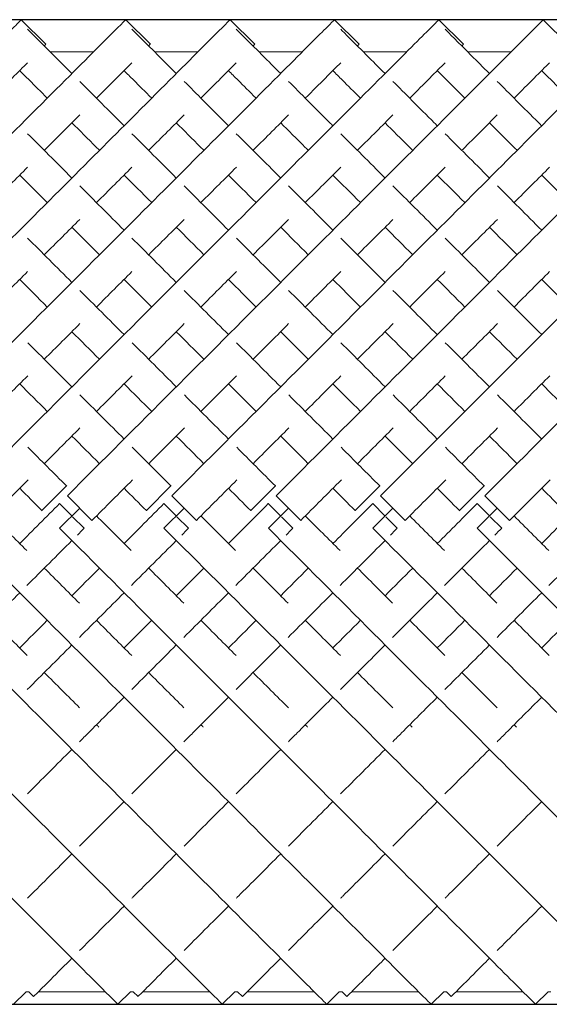
# Model space of a CAD drawing. Units: inches. Extents: x 0 to 520, y 0 to 368.
# Drawn here: x 178 to 186, y 189 to 203 of the extents above; entities that cross this region are included whole.
import ezdxf

# ---------------------------------------------------------------- set-up
doc = ezdxf.new("R2010")
doc.units = ezdxf.units.IN
doc.header["$MEASUREMENT"] = 0

msp = doc.modelspace()

# ---------------------------------------------------------------- linework, layer by layer
for p, q in [((208.399, 202.779), (70.899, 202.779)), ((70.899, 188.638), (208.399, 188.638))]:
    msp.add_line(p, q)
at = {"linetype": 'Continuous', "lineweight": 0}
for p, q in [((178.484, 202.78), (178.838, 202.427)), ((179.984, 202.78), (180.338, 202.427)), ((181.484, 202.78), (181.838, 202.427)), ((182.984, 202.78), (183.338, 202.427)), ((184.484, 202.78), (184.838, 202.427)), ((185.984, 202.78), (186.338, 202.427)), ((179.523, 202.318), (178.898, 202.318)), ((181.023, 202.318), (180.398, 202.318)), ((182.523, 202.318), (181.898, 202.318)), ((184.023, 202.318), (183.398, 202.318)), ((185.523, 202.318), (184.898, 202.318)), ((179.134, 196.083), (178.781, 195.729)), ((179.137, 196.08), (179.134, 196.083)), ((180.634, 196.083), (180.281, 195.729)), ((180.637, 196.08), (180.634, 196.083)), ((182.134, 196.083), (181.781, 195.729)), ((182.137, 196.08), (182.134, 196.083)), ((183.634, 196.083), (183.281, 195.729)), ((183.637, 196.08), (183.634, 196.083)), ((185.134, 196.083), (184.781, 195.729)), ((185.137, 196.08), (185.134, 196.083)), ((179.146, 195.942), (179.499, 195.588)), ((180.646, 195.942), (180.999, 195.588)), ((182.146, 195.942), (182.499, 195.588)), ((183.646, 195.942), (183.999, 195.588)), ((185.146, 195.942), (185.499, 195.588)), ((179.034, 195.83), (179.033, 195.829)), ((179.033, 195.829), (179.209, 195.652)), ((179.034, 195.476), (179.323, 195.765)), ((180.534, 195.83), (180.533, 195.829)), ((180.533, 195.829), (180.709, 195.652)), ((180.534, 195.476), (180.823, 195.765)), ((182.034, 195.83), (182.033, 195.829)), ((182.033, 195.829), (182.209, 195.652)), ((182.034, 195.476), (182.323, 195.765)), ((183.534, 195.83), (183.533, 195.829)), ((183.533, 195.829), (183.709, 195.652)), ((183.534, 195.476), (183.823, 195.765)), ((185.034, 195.83), (185.033, 195.829)), ((185.033, 195.829), (185.209, 195.652)), ((185.034, 195.476), (185.323, 195.765)), ((178.781, 195.729), (178.783, 195.727)), ((179.22, 195.641), (179.386, 195.475)), ((180.281, 195.729), (180.283, 195.727)), ((180.72, 195.641), (180.886, 195.475)), ((181.781, 195.729), (181.783, 195.727)), ((182.22, 195.641), (182.386, 195.475)), ((183.281, 195.729), (183.283, 195.727)), ((183.72, 195.641), (183.886, 195.475)), ((184.781, 195.729), (184.783, 195.727)), ((185.22, 195.641), (185.386, 195.475)), ((179.386, 195.475), (179.386, 195.475)), ((180.886, 195.475), (180.886, 195.475)), ((182.386, 195.475), (182.386, 195.475)), ((183.886, 195.475), (183.886, 195.475)), ((185.386, 195.475), (185.386, 195.475)), ((178.553, 188.818), (178.372, 188.638)), ((178.592, 188.818), (178.553, 188.818)), ((178.592, 188.818), (178.661, 188.75)), ((179.691, 188.818), (178.73, 188.818)), ((180.053, 188.818), (179.872, 188.638)), ((180.092, 188.818), (180.053, 188.818)), ((180.092, 188.818), (180.161, 188.75)), ((181.191, 188.818), (180.23, 188.818)), ((181.553, 188.818), (181.372, 188.638)), ((181.592, 188.818), (181.553, 188.818)), ((181.592, 188.818), (181.661, 188.75)), ((182.691, 188.818), (181.73, 188.818)), ((183.053, 188.818), (182.872, 188.638)), ((183.092, 188.818), (183.053, 188.818)), ((183.092, 188.818), (183.161, 188.75)), ((184.191, 188.818), (183.23, 188.818)), ((184.553, 188.818), (184.372, 188.638)), ((184.592, 188.818), (184.553, 188.818)), ((184.592, 188.818), (184.661, 188.75)), ((185.691, 188.818), (184.73, 188.818)), ((186.053, 188.818), (185.872, 188.638)), ((186.092, 188.818), (186.053, 188.818))]:
    msp.add_line(p, q, dxfattribs=at)
for points, knots in [([(171.646, 195.942), (172.662, 196.958), (174.695, 198.991), (176.877, 201.173), (178.093, 202.389), (178.45, 202.746), (178.484, 202.78), (178.484, 202.78)], [-1.570796, -1.570796, -1.570796, -1.570796, -1.123183, -0.67557, -0.377161, -0.078752, -0.000278, -0.000278, -0.000278, -0.000278]), ([(173.146, 195.942), (174.162, 196.958), (176.195, 198.991), (178.377, 201.173), (179.593, 202.389), (179.95, 202.746), (179.984, 202.78), (179.984, 202.78)], [-1.570796, -1.570796, -1.570796, -1.570796, -1.123183, -0.67557, -0.377161, -0.078752, -0.000278, -0.000278, -0.000278, -0.000278]), ([(174.646, 195.942), (175.662, 196.958), (177.695, 198.991), (179.877, 201.173), (181.093, 202.389), (181.45, 202.746), (181.484, 202.78), (181.484, 202.78)], [-1.570796, -1.570796, -1.570796, -1.570796, -1.123183, -0.67557, -0.377161, -0.078752, -0.000278, -0.000278, -0.000278, -0.000278]), ([(176.146, 195.942), (177.162, 196.958), (179.195, 198.991), (181.377, 201.173), (182.593, 202.389), (182.95, 202.746), (182.984, 202.78), (182.984, 202.78)], [-1.570796, -1.570796, -1.570796, -1.570796, -1.123183, -0.67557, -0.377161, -0.078752, -0.000278, -0.000278, -0.000278, -0.000278]), ([(177.646, 195.942), (178.662, 196.958), (180.695, 198.991), (182.877, 201.173), (184.093, 202.389), (184.45, 202.746), (184.484, 202.78), (184.484, 202.78)], [-1.570796, -1.570796, -1.570796, -1.570796, -1.123183, -0.67557, -0.377161, -0.078752, -0.000278, -0.000278, -0.000278, -0.000278]), ([(179.146, 195.942), (180.162, 196.958), (182.195, 198.991), (184.377, 201.173), (185.593, 202.389), (185.95, 202.746), (185.984, 202.78), (185.984, 202.78)], [-1.570796, -1.570796, -1.570796, -1.570796, -1.123183, -0.67557, -0.377161, -0.078752, -0.000278, -0.000278, -0.000278, -0.000278]), ([(180.646, 195.942), (181.662, 196.958), (183.695, 198.991), (185.877, 201.173), (187.093, 202.389), (187.45, 202.746), (187.484, 202.78), (187.484, 202.78)], [-1.570796, -1.570796, -1.570796, -1.570796, -1.123183, -0.67557, -0.377161, -0.078752, -0.000278, -0.000278, -0.000278, -0.000278]), ([(182.146, 195.942), (183.162, 196.958), (185.195, 198.991), (187.377, 201.173), (188.593, 202.389), (188.95, 202.746), (188.984, 202.78), (188.984, 202.78)], [-1.570796, -1.570796, -1.570796, -1.570796, -1.123183, -0.67557, -0.377161, -0.078752, -0.000278, -0.000278, -0.000278, -0.000278]), ([(183.646, 195.942), (184.662, 196.958), (186.695, 198.991), (188.877, 201.173), (190.093, 202.389), (190.45, 202.746), (190.484, 202.78), (190.484, 202.78)], [-1.570796, -1.570796, -1.570796, -1.570796, -1.123183, -0.67557, -0.377161, -0.078752, -0.000278, -0.000278, -0.000278, -0.000278]), ([(185.146, 195.942), (186.162, 196.958), (188.195, 198.991), (190.377, 201.173), (191.593, 202.389), (191.95, 202.746), (191.984, 202.78), (191.984, 202.78)], [-1.570796, -1.570796, -1.570796, -1.570796, -1.123183, -0.67557, -0.377161, -0.078752, -0.000278, -0.000278, -0.000278, -0.000278]), ([(178.573, 202.644), (178.623, 202.594), (178.8, 202.417), (179.115, 202.102), (179.211, 202.006)], [3.2247525, 3.2247525, 3.2247525, 3.2247525, 3.4854947, 3.5829171, 3.5829171, 3.5829171, 3.5829171]), ([(180.073, 202.644), (180.123, 202.594), (180.3, 202.417), (180.615, 202.102), (180.711, 202.006)], [3.2247525, 3.2247525, 3.2247525, 3.2247525, 3.4854947, 3.5829171, 3.5829171, 3.5829171, 3.5829171]), ([(181.573, 202.644), (181.623, 202.594), (181.8, 202.417), (182.115, 202.102), (182.211, 202.006)], [3.2247525, 3.2247525, 3.2247525, 3.2247525, 3.4854947, 3.5829171, 3.5829171, 3.5829171, 3.5829171]), ([(183.073, 202.644), (183.123, 202.594), (183.3, 202.417), (183.615, 202.102), (183.711, 202.006)], [3.2247525, 3.2247525, 3.2247525, 3.2247525, 3.4854947, 3.5829171, 3.5829171, 3.5829171, 3.5829171]), ([(184.573, 202.644), (184.623, 202.594), (184.8, 202.417), (185.115, 202.102), (185.211, 202.006)], [3.2247525, 3.2247525, 3.2247525, 3.2247525, 3.4854947, 3.5829171, 3.5829171, 3.5829171, 3.5829171]), ([(178.814, 202.403), (178.815, 202.404), (178.83, 202.419), (178.838, 202.427), (178.838, 202.427)], [-0.08301851, -0.08301851, -0.08301851, -0.08301851, -0.07875225, -0.00027846, -0.00027846, -0.00027846, -0.00027846]), ([(180.314, 202.403), (180.315, 202.404), (180.33, 202.419), (180.338, 202.427), (180.338, 202.427)], [-0.08301851, -0.08301851, -0.08301851, -0.08301851, -0.07875225, -0.00027846, -0.00027846, -0.00027846, -0.00027846]), ([(181.814, 202.403), (181.815, 202.404), (181.83, 202.419), (181.838, 202.427), (181.838, 202.427)], [-0.08301851, -0.08301851, -0.08301851, -0.08301851, -0.07875225, -0.00027846, -0.00027846, -0.00027846, -0.00027846]), ([(183.314, 202.403), (183.315, 202.404), (183.33, 202.419), (183.338, 202.427), (183.338, 202.427)], [-0.08301851, -0.08301851, -0.08301851, -0.08301851, -0.07875225, -0.00027846, -0.00027846, -0.00027846, -0.00027846]), ([(184.814, 202.403), (184.815, 202.404), (184.83, 202.419), (184.838, 202.427), (184.838, 202.427)], [-0.08301851, -0.08301851, -0.08301851, -0.08301851, -0.07875225, -0.00027846, -0.00027846, -0.00027846, -0.00027846]), ([(178.064, 201.653), (178.17, 201.759), (178.362, 201.95), (178.51, 202.099), (178.573, 202.162)], [-0.4780112, -0.4780112, -0.4780112, -0.4780112, -0.3771611, -0.2776028, -0.2776028, -0.2776028, -0.2776028]), ([(179.564, 201.653), (179.67, 201.759), (179.862, 201.95), (180.01, 202.099), (180.073, 202.162)], [-0.4780112, -0.4780112, -0.4780112, -0.4780112, -0.3771611, -0.2776028, -0.2776028, -0.2776028, -0.2776028]), ([(181.064, 201.653), (181.17, 201.759), (181.362, 201.95), (181.51, 202.099), (181.573, 202.162)], [-0.4780112, -0.4780112, -0.4780112, -0.4780112, -0.3771611, -0.2776028, -0.2776028, -0.2776028, -0.2776028]), ([(182.564, 201.653), (182.67, 201.759), (182.862, 201.95), (183.01, 202.099), (183.073, 202.162)], [-0.4780112, -0.4780112, -0.4780112, -0.4780112, -0.3771611, -0.2776028, -0.2776028, -0.2776028, -0.2776028]), ([(184.064, 201.653), (184.17, 201.759), (184.362, 201.95), (184.51, 202.099), (184.573, 202.162)], [-0.4780112, -0.4780112, -0.4780112, -0.4780112, -0.3771611, -0.2776028, -0.2776028, -0.2776028, -0.2776028]), ([(185.564, 201.653), (185.67, 201.759), (185.862, 201.95), (186.01, 202.099), (186.073, 202.162)], [-0.4780112, -0.4780112, -0.4780112, -0.4780112, -0.3771611, -0.2776028, -0.2776028, -0.2776028, -0.2776028]), ([(178.461, 202.049), (178.502, 202.007), (178.617, 201.892), (178.761, 201.748), (178.857, 201.653)], [3.4193302, 3.4193302, 3.4193302, 3.4193302, 3.4854947, 3.5829171, 3.5829171, 3.5829171, 3.5829171]), ([(179.961, 202.049), (180.002, 202.007), (180.117, 201.892), (180.261, 201.748), (180.357, 201.653)], [3.4193302, 3.4193302, 3.4193302, 3.4193302, 3.4854947, 3.5829171, 3.5829171, 3.5829171, 3.5829171]), ([(181.461, 202.049), (181.502, 202.007), (181.617, 201.892), (181.761, 201.748), (181.857, 201.653)], [3.4193302, 3.4193302, 3.4193302, 3.4193302, 3.4854947, 3.5829171, 3.5829171, 3.5829171, 3.5829171]), ([(182.961, 202.049), (183.002, 202.007), (183.117, 201.892), (183.261, 201.748), (183.357, 201.653)], [3.4193302, 3.4193302, 3.4193302, 3.4193302, 3.4854947, 3.5829171, 3.5829171, 3.5829171, 3.5829171]), ([(184.461, 202.049), (184.502, 202.007), (184.617, 201.892), (184.761, 201.748), (184.857, 201.653)], [3.4193302, 3.4193302, 3.4193302, 3.4193302, 3.4854947, 3.5829171, 3.5829171, 3.5829171, 3.5829171]), ([(185.961, 202.049), (186.002, 202.007), (186.117, 201.892), (186.261, 201.748), (186.357, 201.653)], [3.4193302, 3.4193302, 3.4193302, 3.4193302, 3.4854947, 3.5829171, 3.5829171, 3.5829171, 3.5829171]), ([(179.323, 201.894), (179.495, 201.722), (179.707, 201.51), (179.946, 201.271), (179.961, 201.256)], [3.619753, 3.619753, 3.619753, 3.619753, 3.7829236, 3.7933068, 3.7933068, 3.7933068, 3.7933068]), ([(180.823, 201.894), (180.995, 201.722), (181.207, 201.51), (181.446, 201.271), (181.461, 201.256)], [3.619753, 3.619753, 3.619753, 3.619753, 3.7829236, 3.7933068, 3.7933068, 3.7933068, 3.7933068]), ([(182.323, 201.894), (182.495, 201.722), (182.707, 201.51), (182.946, 201.271), (182.961, 201.256)], [3.619753, 3.619753, 3.619753, 3.619753, 3.7829236, 3.7933068, 3.7933068, 3.7933068, 3.7933068]), ([(183.823, 201.894), (183.995, 201.722), (184.207, 201.51), (184.446, 201.271), (184.461, 201.256)], [3.619753, 3.619753, 3.619753, 3.619753, 3.7829236, 3.7933068, 3.7933068, 3.7933068, 3.7933068]), ([(185.323, 201.894), (185.495, 201.722), (185.707, 201.51), (185.946, 201.271), (185.961, 201.256)], [3.619753, 3.619753, 3.619753, 3.619753, 3.7829236, 3.7933068, 3.7933068, 3.7933068, 3.7933068]), ([(178.814, 200.903), (178.818, 200.907), (179.002, 201.091), (179.172, 201.261), (179.323, 201.412)], [-0.6781945, -0.6781945, -0.6781945, -0.6781945, -0.6755699, -0.5493505, -0.5493505, -0.5493505, -0.5493505]), ([(180.314, 200.903), (180.318, 200.907), (180.502, 201.091), (180.672, 201.261), (180.823, 201.412)], [-0.6781945, -0.6781945, -0.6781945, -0.6781945, -0.6755699, -0.5493505, -0.5493505, -0.5493505, -0.5493505]), ([(181.814, 200.903), (181.818, 200.907), (182.002, 201.091), (182.172, 201.261), (182.323, 201.412)], [-0.6781945, -0.6781945, -0.6781945, -0.6781945, -0.6755699, -0.5493505, -0.5493505, -0.5493505, -0.5493505]), ([(183.314, 200.903), (183.318, 200.907), (183.502, 201.091), (183.672, 201.261), (183.823, 201.412)], [-0.6781945, -0.6781945, -0.6781945, -0.6781945, -0.6755699, -0.5493505, -0.5493505, -0.5493505, -0.5493505]), ([(184.814, 200.903), (184.818, 200.907), (185.002, 201.091), (185.172, 201.261), (185.323, 201.412)], [-0.6781945, -0.6781945, -0.6781945, -0.6781945, -0.6755699, -0.5493505, -0.5493505, -0.5493505, -0.5493505]), ([(179.211, 201.299), (179.32, 201.189), (179.452, 201.058), (179.593, 200.917), (179.607, 200.903)], [3.6910963, 3.6910963, 3.6910963, 3.6910963, 3.7829236, 3.7933068, 3.7933068, 3.7933068, 3.7933068]), ([(180.711, 201.299), (180.82, 201.189), (180.952, 201.058), (181.093, 200.917), (181.107, 200.903)], [3.6910963, 3.6910963, 3.6910963, 3.6910963, 3.7829236, 3.7933068, 3.7933068, 3.7933068, 3.7933068]), ([(182.211, 201.299), (182.32, 201.189), (182.452, 201.058), (182.593, 200.917), (182.607, 200.903)], [3.6910963, 3.6910963, 3.6910963, 3.6910963, 3.7829236, 3.7933068, 3.7933068, 3.7933068, 3.7933068]), ([(183.711, 201.299), (183.82, 201.189), (183.952, 201.058), (184.093, 200.917), (184.107, 200.903)], [3.6910963, 3.6910963, 3.6910963, 3.6910963, 3.7829236, 3.7933068, 3.7933068, 3.7933068, 3.7933068]), ([(185.211, 201.299), (185.32, 201.189), (185.452, 201.058), (185.593, 200.917), (185.607, 200.903)], [3.6910963, 3.6910963, 3.6910963, 3.6910963, 3.7829236, 3.7933068, 3.7933068, 3.7933068, 3.7933068]), ([(173.034, 195.476), (174.047, 194.463), (176.073, 192.437), (178.252, 190.258), (179.47, 189.039), (179.836, 188.674), (179.872, 188.638), (179.872, 188.638)], [-1.570796, -1.570796, -1.570796, -1.570796, -1.124653, -0.67851, -0.381081, -0.083652, -0.000206, -0.000206, -0.000206, -0.000206]), ([(174.534, 195.476), (175.547, 194.463), (177.573, 192.437), (179.752, 190.258), (180.97, 189.039), (181.336, 188.674), (181.372, 188.638), (181.372, 188.638)], [-1.570796, -1.570796, -1.570796, -1.570796, -1.124653, -0.67851, -0.381081, -0.083652, -0.000206, -0.000206, -0.000206, -0.000206]), ([(176.034, 195.476), (177.047, 194.463), (179.073, 192.437), (181.252, 190.258), (182.47, 189.039), (182.836, 188.674), (182.872, 188.638), (182.872, 188.638)], [-1.570796, -1.570796, -1.570796, -1.570796, -1.124653, -0.67851, -0.381081, -0.083652, -0.000206, -0.000206, -0.000206, -0.000206]), ([(177.534, 195.476), (178.547, 194.463), (180.573, 192.437), (182.752, 190.258), (183.97, 189.039), (184.336, 188.674), (184.372, 188.638), (184.372, 188.638)], [-1.570796, -1.570796, -1.570796, -1.570796, -1.124653, -0.67851, -0.381081, -0.083652, -0.000206, -0.000206, -0.000206, -0.000206]), ([(179.034, 195.476), (180.047, 194.463), (182.073, 192.437), (184.252, 190.258), (185.47, 189.039), (185.836, 188.674), (185.872, 188.638), (185.872, 188.638)], [-1.570796, -1.570796, -1.570796, -1.570796, -1.124653, -0.67851, -0.381081, -0.083652, -0.000206, -0.000206, -0.000206, -0.000206]), ([(180.534, 195.476), (181.547, 194.463), (183.573, 192.437), (185.752, 190.258), (186.97, 189.039), (187.336, 188.674), (187.372, 188.638), (187.372, 188.638)], [-1.570796, -1.570796, -1.570796, -1.570796, -1.124653, -0.67851, -0.381081, -0.083652, -0.000206, -0.000206, -0.000206, -0.000206]), ([(182.034, 195.476), (183.047, 194.463), (185.073, 192.437), (187.252, 190.258), (188.47, 189.039), (188.836, 188.674), (188.872, 188.638), (188.872, 188.638)], [-1.570796, -1.570796, -1.570796, -1.570796, -1.124653, -0.67851, -0.381081, -0.083652, -0.000206, -0.000206, -0.000206, -0.000206]), ([(183.534, 195.476), (184.547, 194.463), (186.573, 192.437), (188.752, 190.258), (189.97, 189.039), (190.336, 188.674), (190.372, 188.638), (190.372, 188.638)], [-1.570796, -1.570796, -1.570796, -1.570796, -1.124653, -0.67851, -0.381081, -0.083652, -0.000206, -0.000206, -0.000206, -0.000206]), ([(185.034, 195.476), (186.047, 194.463), (188.073, 192.437), (190.252, 190.258), (191.47, 189.039), (191.836, 188.674), (191.872, 188.638), (191.872, 188.638)], [-1.570796, -1.570796, -1.570796, -1.570796, -1.124653, -0.67851, -0.381081, -0.083652, -0.000206, -0.000206, -0.000206, -0.000206]), ([(179.321, 192.409), (179.363, 192.451), (179.572, 192.661), (179.786, 192.875), (179.961, 193.049)], [4.2272699, 4.2272699, 4.2272699, 4.2272699, 4.2481756, 4.3306745, 4.3306745, 4.3306745, 4.3306745]), ([(180.821, 192.409), (180.863, 192.451), (181.072, 192.661), (181.286, 192.875), (181.461, 193.049)], [4.2272699, 4.2272699, 4.2272699, 4.2272699, 4.2481756, 4.3306745, 4.3306745, 4.3306745, 4.3306745]), ([(182.321, 192.409), (182.363, 192.451), (182.572, 192.661), (182.786, 192.875), (182.961, 193.049)], [4.2272699, 4.2272699, 4.2272699, 4.2272699, 4.2481756, 4.3306745, 4.3306745, 4.3306745, 4.3306745]), ([(183.821, 192.409), (183.863, 192.451), (184.072, 192.661), (184.286, 192.875), (184.461, 193.049)], [4.2272699, 4.2272699, 4.2272699, 4.2272699, 4.2481756, 4.3306745, 4.3306745, 4.3306745, 4.3306745]), ([(185.321, 192.409), (185.363, 192.451), (185.572, 192.661), (185.786, 192.875), (185.961, 193.049)], [4.2272699, 4.2272699, 4.2272699, 4.2272699, 4.2481756, 4.3306745, 4.3306745, 4.3306745, 4.3306745]), ([(178.572, 190.161), (178.582, 190.171), (178.779, 190.367), (178.993, 190.582), (179.211, 190.799)], [3.7931443, 3.7931443, 3.7931443, 3.7931443, 3.8005623, 3.9341719, 3.9341719, 3.9341719, 3.9341719]), ([(180.072, 190.161), (180.082, 190.171), (180.279, 190.367), (180.493, 190.582), (180.711, 190.799)], [3.7931443, 3.7931443, 3.7931443, 3.7931443, 3.8005623, 3.9341719, 3.9341719, 3.9341719, 3.9341719]), ([(181.572, 190.161), (181.582, 190.171), (181.779, 190.367), (181.993, 190.582), (182.211, 190.799)], [3.7931443, 3.7931443, 3.7931443, 3.7931443, 3.8005623, 3.9341719, 3.9341719, 3.9341719, 3.9341719]), ([(183.072, 190.161), (183.082, 190.171), (183.279, 190.367), (183.493, 190.582), (183.711, 190.799)], [3.7931443, 3.7931443, 3.7931443, 3.7931443, 3.8005623, 3.9341719, 3.9341719, 3.9341719, 3.9341719]), ([(184.572, 190.161), (184.582, 190.171), (184.779, 190.367), (184.993, 190.582), (185.211, 190.799)], [3.7931443, 3.7931443, 3.7931443, 3.7931443, 3.8005623, 3.9341719, 3.9341719, 3.9341719, 3.9341719]), ([(178.661, 188.75), (178.661, 188.75), (178.687, 188.775), (178.884, 188.972), (179.174, 189.262), (179.211, 189.299)], [3.1417718, 3.1417718, 3.1417718, 3.1417718, 3.2037447, 3.5021535, 3.5431526, 3.5431526, 3.5431526, 3.5431526]), ([(180.161, 188.75), (180.161, 188.75), (180.187, 188.775), (180.384, 188.972), (180.674, 189.262), (180.711, 189.299)], [3.1417718, 3.1417718, 3.1417718, 3.1417718, 3.2037447, 3.5021535, 3.5431526, 3.5431526, 3.5431526, 3.5431526]), ([(181.661, 188.75), (181.661, 188.75), (181.687, 188.775), (181.884, 188.972), (182.174, 189.262), (182.211, 189.299)], [3.1417718, 3.1417718, 3.1417718, 3.1417718, 3.2037447, 3.5021535, 3.5431526, 3.5431526, 3.5431526, 3.5431526]), ([(183.161, 188.75), (183.161, 188.75), (183.187, 188.775), (183.384, 188.972), (183.674, 189.262), (183.711, 189.299)], [3.1417718, 3.1417718, 3.1417718, 3.1417718, 3.2037447, 3.5021535, 3.5431526, 3.5431526, 3.5431526, 3.5431526]), ([(184.661, 188.75), (184.661, 188.75), (184.687, 188.775), (184.884, 188.972), (185.174, 189.262), (185.211, 189.299)], [3.1417718, 3.1417718, 3.1417718, 3.1417718, 3.2037447, 3.5021535, 3.5431526, 3.5431526, 3.5431526, 3.5431526])]:
    msp.add_open_spline(points, degree=3, knots=knots, dxfattribs=at)
for points in [[(178.573, 201.143), (178.77, 200.947), (178.983, 200.734), (179.211, 200.506)], [(180.073, 201.143), (180.27, 200.947), (180.483, 200.734), (180.711, 200.506)], [(181.573, 201.143), (181.77, 200.947), (181.983, 200.734), (182.211, 200.506)], [(183.073, 201.143), (183.27, 200.947), (183.483, 200.734), (183.711, 200.506)], [(184.573, 201.143), (184.77, 200.947), (184.983, 200.734), (185.211, 200.506)], [(178.064, 200.153), (178.243, 200.331), (178.413, 200.501), (178.574, 200.662)], [(178.461, 200.549), (178.587, 200.423), (178.719, 200.29), (178.857, 200.153)], [(179.564, 200.153), (179.743, 200.331), (179.913, 200.501), (180.074, 200.662)], [(179.961, 200.549), (180.087, 200.423), (180.219, 200.29), (180.357, 200.153)], [(181.064, 200.153), (181.243, 200.331), (181.413, 200.501), (181.574, 200.662)], [(181.461, 200.549), (181.587, 200.423), (181.719, 200.29), (181.857, 200.153)], [(182.564, 200.153), (182.743, 200.331), (182.913, 200.501), (183.074, 200.662)], [(182.961, 200.549), (183.087, 200.423), (183.219, 200.29), (183.357, 200.153)], [(184.064, 200.153), (184.243, 200.331), (184.413, 200.501), (184.574, 200.662)], [(184.461, 200.549), (184.587, 200.423), (184.719, 200.29), (184.857, 200.153)], [(185.564, 200.153), (185.743, 200.331), (185.913, 200.501), (186.074, 200.662)], [(185.961, 200.549), (186.087, 200.423), (186.219, 200.29), (186.357, 200.153)], [(179.324, 200.393), (179.526, 200.191), (179.739, 199.978), (179.961, 199.756)], [(180.824, 200.393), (181.026, 200.191), (181.239, 199.978), (181.461, 199.756)], [(182.324, 200.393), (182.526, 200.191), (182.739, 199.978), (182.961, 199.756)], [(183.824, 200.393), (184.026, 200.191), (184.239, 199.978), (184.461, 199.756)], [(185.324, 200.393), (185.526, 200.191), (185.739, 199.978), (185.961, 199.756)], [(178.814, 199.403), (178.99, 199.578), (179.16, 199.748), (179.324, 199.912)], [(180.314, 199.403), (180.49, 199.578), (180.66, 199.748), (180.824, 199.912)], [(181.814, 199.403), (181.99, 199.578), (182.16, 199.748), (182.324, 199.912)], [(183.314, 199.403), (183.49, 199.578), (183.66, 199.748), (183.824, 199.912)], [(184.814, 199.403), (184.99, 199.578), (185.16, 199.748), (185.324, 199.912)], [(179.211, 199.799), (179.339, 199.671), (179.471, 199.538), (179.607, 199.403)], [(180.711, 199.799), (180.839, 199.671), (180.971, 199.538), (181.107, 199.403)], [(182.211, 199.799), (182.339, 199.671), (182.471, 199.538), (182.607, 199.403)], [(183.711, 199.799), (183.839, 199.671), (183.971, 199.538), (184.107, 199.403)], [(185.211, 199.799), (185.339, 199.671), (185.471, 199.538), (185.607, 199.403)], [(178.574, 199.643), (178.779, 199.438), (178.992, 199.225), (179.211, 199.006)], [(180.074, 199.643), (180.279, 199.438), (180.492, 199.225), (180.711, 199.006)], [(181.574, 199.643), (181.779, 199.438), (181.992, 199.225), (182.211, 199.006)], [(183.074, 199.643), (183.279, 199.438), (183.492, 199.225), (183.711, 199.006)], [(184.574, 199.643), (184.779, 199.438), (184.992, 199.225), (185.211, 199.006)], [(178.064, 198.653), (178.238, 198.827), (178.408, 198.997), (178.574, 199.162)], [(179.564, 198.653), (179.738, 198.827), (179.908, 198.997), (180.074, 199.162)], [(181.064, 198.653), (181.238, 198.827), (181.408, 198.997), (181.574, 199.162)], [(182.564, 198.653), (182.738, 198.827), (182.908, 198.997), (183.074, 199.162)], [(184.064, 198.653), (184.238, 198.827), (184.408, 198.997), (184.574, 199.162)], [(185.564, 198.653), (185.738, 198.827), (185.908, 198.997), (186.074, 199.162)], [(178.461, 199.049), (178.59, 198.92), (178.722, 198.787), (178.857, 198.653)], [(179.961, 199.049), (180.09, 198.92), (180.222, 198.787), (180.357, 198.653)], [(181.461, 199.049), (181.59, 198.92), (181.722, 198.787), (181.857, 198.653)], [(182.961, 199.049), (183.09, 198.92), (183.222, 198.787), (183.357, 198.653)], [(184.461, 199.049), (184.59, 198.92), (184.722, 198.787), (184.857, 198.653)], [(185.961, 199.049), (186.09, 198.92), (186.222, 198.787), (186.357, 198.653)], [(179.324, 198.892), (179.531, 198.685), (179.744, 198.473), (179.961, 198.256)], [(180.824, 198.892), (181.031, 198.685), (181.244, 198.473), (181.461, 198.256)], [(182.324, 198.892), (182.531, 198.685), (182.744, 198.473), (182.961, 198.256)], [(183.824, 198.892), (184.031, 198.685), (184.244, 198.473), (184.461, 198.256)], [(185.324, 198.892), (185.531, 198.685), (185.744, 198.473), (185.961, 198.256)], [(178.814, 197.903), (178.987, 198.076), (179.158, 198.246), (179.325, 198.414)], [(179.211, 198.299), (179.341, 198.169), (179.473, 198.037), (179.607, 197.903)], [(180.314, 197.903), (180.487, 198.076), (180.658, 198.246), (180.825, 198.414)], [(180.711, 198.299), (180.841, 198.169), (180.973, 198.037), (181.107, 197.903)], [(181.814, 197.903), (181.987, 198.076), (182.158, 198.246), (182.325, 198.414)], [(182.211, 198.299), (182.341, 198.169), (182.473, 198.037), (182.607, 197.903)], [(183.314, 197.903), (183.487, 198.076), (183.658, 198.246), (183.825, 198.414)], [(183.711, 198.299), (183.841, 198.169), (183.973, 198.037), (184.107, 197.903)], [(184.814, 197.903), (184.987, 198.076), (185.158, 198.246), (185.325, 198.414)], [(185.211, 198.299), (185.341, 198.169), (185.473, 198.037), (185.607, 197.903)], [(178.576, 198.141), (178.784, 197.933), (178.996, 197.721), (179.211, 197.506)], [(180.076, 198.141), (180.284, 197.933), (180.496, 197.721), (180.711, 197.506)], [(181.576, 198.141), (181.784, 197.933), (181.996, 197.721), (182.211, 197.506)], [(183.076, 198.141), (183.284, 197.933), (183.496, 197.721), (183.711, 197.506)], [(184.576, 198.141), (184.784, 197.933), (184.996, 197.721), (185.211, 197.506)], [(178.064, 197.153), (178.236, 197.325), (178.407, 197.496), (178.576, 197.665)], [(179.564, 197.153), (179.736, 197.325), (179.907, 197.496), (180.076, 197.665)], [(181.064, 197.153), (181.236, 197.325), (181.407, 197.496), (181.576, 197.665)], [(182.564, 197.153), (182.736, 197.325), (182.907, 197.496), (183.076, 197.665)], [(184.064, 197.153), (184.236, 197.325), (184.407, 197.496), (184.576, 197.665)], [(185.564, 197.153), (185.736, 197.325), (185.907, 197.496), (186.076, 197.665)], [(178.461, 197.549), (178.591, 197.418), (178.724, 197.286), (178.857, 197.153)], [(179.961, 197.549), (180.091, 197.418), (180.224, 197.286), (180.357, 197.153)], [(181.461, 197.549), (181.591, 197.418), (181.724, 197.286), (181.857, 197.153)], [(182.961, 197.549), (183.091, 197.418), (183.224, 197.286), (183.357, 197.153)], [(184.461, 197.549), (184.591, 197.418), (184.724, 197.286), (184.857, 197.153)], [(185.961, 197.549), (186.091, 197.418), (186.224, 197.286), (186.357, 197.153)], [(179.327, 197.39), (179.536, 197.181), (179.748, 196.969), (179.961, 196.756)], [(180.827, 197.39), (181.036, 197.181), (181.248, 196.969), (181.461, 196.756)], [(182.327, 197.39), (182.536, 197.181), (182.748, 196.969), (182.961, 196.756)], [(183.827, 197.39), (184.036, 197.181), (184.248, 196.969), (184.461, 196.756)], [(185.327, 197.39), (185.536, 197.181), (185.748, 196.969), (185.961, 196.756)], [(178.814, 196.403), (178.986, 196.575), (179.157, 196.746), (179.327, 196.916)], [(180.314, 196.403), (180.486, 196.575), (180.657, 196.746), (180.827, 196.916)], [(181.814, 196.403), (181.986, 196.575), (182.157, 196.746), (182.327, 196.916)], [(183.314, 196.403), (183.486, 196.575), (183.657, 196.746), (183.827, 196.916)], [(184.814, 196.403), (184.986, 196.575), (185.157, 196.746), (185.327, 196.916)], [(179.211, 196.799), (179.342, 196.668), (179.474, 196.536), (179.607, 196.403)], [(180.711, 196.799), (180.842, 196.668), (180.974, 196.536), (181.107, 196.403)], [(182.211, 196.799), (182.342, 196.668), (182.474, 196.536), (182.607, 196.403)], [(183.711, 196.799), (183.842, 196.668), (183.974, 196.536), (184.107, 196.403)], [(185.211, 196.799), (185.342, 196.668), (185.474, 196.536), (185.607, 196.403)], [(178.579, 196.638), (178.763, 196.454), (178.949, 196.268), (179.134, 196.083)], [(180.079, 196.638), (180.263, 196.454), (180.449, 196.268), (180.634, 196.083)], [(181.579, 196.638), (181.763, 196.454), (181.949, 196.268), (182.134, 196.083)], [(183.079, 196.638), (183.263, 196.454), (183.449, 196.268), (183.634, 196.083)], [(184.579, 196.638), (184.763, 196.454), (184.949, 196.268), (185.134, 196.083)], [(177.999, 195.588), (178.194, 195.782), (178.388, 195.977), (178.582, 196.17)], [(179.499, 195.588), (179.694, 195.782), (179.888, 195.977), (180.082, 196.17)], [(180.999, 195.588), (181.194, 195.782), (181.388, 195.977), (181.582, 196.17)], [(182.499, 195.588), (182.694, 195.782), (182.888, 195.977), (183.082, 196.17)], [(183.999, 195.588), (184.194, 195.782), (184.388, 195.977), (184.582, 196.17)], [(185.499, 195.588), (185.694, 195.782), (185.888, 195.977), (186.082, 196.17)], [(178.461, 196.049), (178.567, 195.943), (178.674, 195.836), (178.781, 195.729)], [(179.961, 196.049), (180.067, 195.943), (180.174, 195.836), (180.281, 195.729)], [(181.461, 196.049), (181.567, 195.943), (181.674, 195.836), (181.781, 195.729)], [(182.961, 196.049), (183.067, 195.943), (183.174, 195.836), (183.281, 195.729)], [(184.461, 196.049), (184.567, 195.943), (184.674, 195.836), (184.781, 195.729)], [(185.961, 196.049), (186.067, 195.943), (186.174, 195.836), (186.281, 195.729)], [(178.461, 195.256), (178.651, 195.446), (178.842, 195.637), (179.033, 195.829)], [(179.961, 195.256), (180.151, 195.446), (180.342, 195.637), (180.533, 195.829)], [(181.461, 195.256), (181.651, 195.446), (181.842, 195.637), (182.033, 195.829)], [(182.961, 195.256), (183.151, 195.446), (183.342, 195.637), (183.533, 195.829)], [(184.461, 195.256), (184.651, 195.446), (184.842, 195.637), (185.033, 195.829)], [(185.961, 195.256), (186.151, 195.446), (186.342, 195.637), (186.533, 195.829)], [(178.064, 195.653), (178.231, 195.486), (178.397, 195.32), (178.563, 195.154)], [(179.564, 195.653), (179.731, 195.486), (179.897, 195.32), (180.063, 195.154)], [(181.064, 195.653), (181.231, 195.486), (181.397, 195.32), (181.563, 195.154)], [(182.564, 195.653), (182.731, 195.486), (182.897, 195.32), (183.063, 195.154)], [(184.064, 195.653), (184.231, 195.486), (184.397, 195.32), (184.563, 195.154)], [(185.564, 195.653), (185.731, 195.486), (185.897, 195.32), (186.063, 195.154)], [(179.289, 195.378), (179.321, 195.41), (179.354, 195.443), (179.386, 195.475)], [(180.789, 195.378), (180.821, 195.41), (180.854, 195.443), (180.886, 195.475)], [(182.289, 195.378), (182.321, 195.41), (182.354, 195.443), (182.386, 195.475)], [(183.789, 195.378), (183.821, 195.41), (183.854, 195.443), (183.886, 195.475)], [(185.289, 195.378), (185.321, 195.41), (185.354, 195.443), (185.386, 195.475)], [(178.565, 194.654), (178.779, 194.868), (178.995, 195.083), (179.211, 195.299)], [(180.065, 194.654), (180.279, 194.868), (180.495, 195.083), (180.711, 195.299)], [(181.565, 194.654), (181.779, 194.868), (181.995, 195.083), (182.211, 195.299)], [(183.065, 194.654), (183.279, 194.868), (183.495, 195.083), (183.711, 195.299)], [(184.565, 194.654), (184.779, 194.868), (184.995, 195.083), (185.211, 195.299)], [(186.065, 194.654), (186.279, 194.868), (186.495, 195.083), (186.711, 195.299)], [(178.814, 194.903), (178.983, 194.734), (179.151, 194.565), (179.318, 194.399)], [(179.211, 194.506), (179.342, 194.638), (179.474, 194.77), (179.607, 194.903)], [(180.314, 194.903), (180.483, 194.734), (180.651, 194.565), (180.818, 194.399)], [(180.711, 194.506), (180.842, 194.638), (180.974, 194.77), (181.107, 194.903)], [(181.814, 194.903), (181.983, 194.734), (182.151, 194.565), (182.318, 194.399)], [(182.211, 194.506), (182.342, 194.638), (182.474, 194.77), (182.607, 194.903)], [(183.314, 194.903), (183.483, 194.734), (183.651, 194.565), (183.818, 194.399)], [(183.711, 194.506), (183.842, 194.638), (183.974, 194.77), (184.107, 194.903)], [(184.814, 194.903), (184.983, 194.734), (185.151, 194.565), (185.318, 194.399)], [(185.211, 194.506), (185.342, 194.638), (185.474, 194.77), (185.607, 194.903)], [(177.819, 193.908), (178.031, 194.119), (178.245, 194.334), (178.461, 194.549)], [(179.319, 193.908), (179.531, 194.119), (179.745, 194.334), (179.961, 194.549)], [(180.819, 193.908), (181.031, 194.119), (181.245, 194.334), (181.461, 194.549)], [(182.319, 193.908), (182.531, 194.119), (182.745, 194.334), (182.961, 194.549)], [(183.819, 193.908), (184.031, 194.119), (184.245, 194.334), (184.461, 194.549)], [(185.319, 193.908), (185.531, 194.119), (185.745, 194.334), (185.961, 194.549)], [(178.064, 194.153), (178.235, 193.982), (178.403, 193.813), (178.57, 193.647)], [(178.461, 193.756), (178.591, 193.887), (178.724, 194.019), (178.857, 194.153)], [(179.564, 194.153), (179.735, 193.982), (179.903, 193.813), (180.07, 193.647)], [(179.961, 193.756), (180.091, 193.887), (180.224, 194.019), (180.357, 194.153)], [(181.064, 194.153), (181.235, 193.982), (181.403, 193.813), (181.57, 193.647)], [(181.461, 193.756), (181.591, 193.887), (181.724, 194.019), (181.857, 194.153)], [(182.564, 194.153), (182.735, 193.982), (182.903, 193.813), (183.07, 193.647)], [(182.961, 193.756), (183.091, 193.887), (183.224, 194.019), (183.357, 194.153)], [(184.064, 194.153), (184.235, 193.982), (184.403, 193.813), (184.57, 193.647)], [(184.461, 193.756), (184.591, 193.887), (184.724, 194.019), (184.857, 194.153)], [(185.564, 194.153), (185.735, 193.982), (185.903, 193.813), (186.07, 193.647)], [(185.961, 193.756), (186.091, 193.887), (186.224, 194.019), (186.357, 194.153)], [(178.57, 193.159), (178.78, 193.369), (178.994, 193.583), (179.211, 193.799)], [(180.07, 193.159), (180.28, 193.369), (180.494, 193.583), (180.711, 193.799)], [(181.57, 193.159), (181.78, 193.369), (181.994, 193.583), (182.211, 193.799)], [(183.07, 193.159), (183.28, 193.369), (183.494, 193.583), (183.711, 193.799)], [(184.57, 193.159), (184.78, 193.369), (184.994, 193.583), (185.211, 193.799)], [(178.814, 193.403), (178.986, 193.231), (179.155, 193.062), (179.321, 192.896)], [(180.314, 193.403), (180.486, 193.231), (180.655, 193.062), (180.821, 192.896)], [(181.814, 193.403), (181.986, 193.231), (182.155, 193.062), (182.321, 192.896)], [(183.314, 193.403), (183.486, 193.231), (183.655, 193.062), (183.821, 192.896)], [(184.814, 193.403), (184.986, 193.231), (185.155, 193.062), (185.321, 192.896)], [(179.564, 192.653), (179.576, 192.641), (179.587, 192.63), (179.598, 192.618)], [(181.064, 192.653), (181.076, 192.641), (181.087, 192.63), (181.098, 192.618)], [(182.564, 192.653), (182.576, 192.641), (182.587, 192.63), (182.598, 192.618)], [(184.064, 192.653), (184.076, 192.641), (184.087, 192.63), (184.098, 192.618)], [(185.564, 192.653), (185.576, 192.641), (185.587, 192.63), (185.598, 192.618)], [(178.571, 191.66), (178.777, 191.866), (178.99, 192.079), (179.211, 192.299)], [(180.071, 191.66), (180.277, 191.866), (180.49, 192.079), (180.711, 192.299)], [(181.571, 191.66), (181.777, 191.866), (181.99, 192.079), (182.211, 192.299)], [(183.071, 191.66), (183.277, 191.866), (183.49, 192.079), (183.711, 192.299)], [(184.571, 191.66), (184.777, 191.866), (184.99, 192.079), (185.211, 192.299)], [(179.322, 190.91), (179.524, 191.113), (179.737, 191.326), (179.961, 191.549)], [(180.822, 190.91), (181.024, 191.113), (181.237, 191.326), (181.461, 191.549)], [(182.322, 190.91), (182.524, 191.113), (182.737, 191.326), (182.961, 191.549)], [(183.822, 190.91), (184.024, 191.113), (184.237, 191.326), (184.461, 191.549)], [(185.322, 190.91), (185.524, 191.113), (185.737, 191.326), (185.961, 191.549)], [(179.322, 189.411), (179.502, 189.59), (179.716, 189.804), (179.961, 190.049)], [(180.822, 189.411), (181.002, 189.59), (181.216, 189.804), (181.461, 190.049)], [(182.322, 189.411), (182.502, 189.59), (182.716, 189.804), (182.961, 190.049)], [(183.822, 189.411), (184.002, 189.59), (184.216, 189.804), (184.461, 190.049)], [(185.322, 189.411), (185.502, 189.59), (185.716, 189.804), (185.961, 190.049)]]:
    msp.add_open_spline(points, degree=3, dxfattribs=at)

doc.saveas('drawing.dxf')
